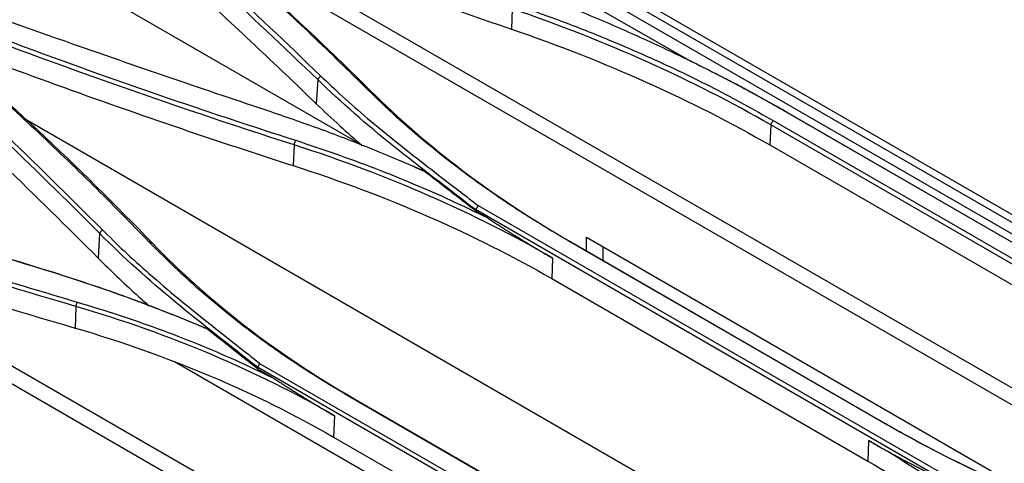
# Model space of a CAD drawing. Units: millimetres. Extents: x 0 to 8411, y 0 to 2914.
# Drawn here: x 2409 to 2516, y 2394 to 2442 of the extents above; entities that cross this region are included whole.
import ezdxf

# ---------------------------------------------------------------- set-up
doc = ezdxf.new("R2010")
doc.units = ezdxf.units.MM
doc.layers.add('LG-Product', color=3, linetype='Continuous')

msp = doc.modelspace()

# ---------------------------------------------------------------- linework, layer by layer
at = {"layer": 'LG-Product', "color": 3, "linetype": 'Continuous'}
for p, q in [((2607.03, 2366.27), (1968.02, 2735.21)), ((1969.43, 2735.65), (2607.8, 2367.09)), ((2609.14, 2367.16), (1970.59, 2735.83)), ((2481.29, 2437.46), (2316.1, 2532.83)), ((2568.82, 2371.59), (2425.41, 2454.39)), ((2406.72, 2450.79), (2445.75, 2428.25)), ((2559.38, 2375.18), (2429.08, 2450.41)), ((2462.16, 2443.03), (2462.09, 2440.81)), ((2441.02, 2435.32), (2440.87, 2432.69)), ((2409.13, 2431.1), (2530.85, 2360.82)), ((2526.43, 2411.9), (2492.06, 2431.74)), ((2526.47, 2411.88), (2492.1, 2431.72)), ((2490.27, 2430.4), (2490.17, 2428.21)), ((2524.63, 2410.56), (2490.27, 2430.4)), ((2490.55, 2430.88), (2524.92, 2411.04)), ((2438.45, 2428.22), (2438.37, 2425.97)), ((2490.17, 2428.21), (2524.54, 2408.37)), ((2458.46, 2421.63), (2509.57, 2392.12)), ((2457.76, 2373.34), (2375.78, 2420.67)), ((2509.33, 2391.65), (2458.17, 2421.18)), ((2458.17, 2421.06), (2459.46, 2420.31)), ((2459.42, 2374.35), (2383.15, 2418.38)), ((2417.3, 2418.61), (2417.16, 2415.9)), ((2502.67, 2397.92), (2468.31, 2417.76)), ((2468.61, 2417.63), (2502.97, 2397.79)), ((2470.24, 2418.2), (2518.93, 2390.08)), ((2470.24, 2416.69), (2470.24, 2418.2)), ((2472.01, 2417.18), (2472.01, 2415.67)), ((2466.56, 2415.91), (2466.46, 2413.68)), ((2466.46, 2413.68), (2500.82, 2393.84)), ((2414.73, 2410.65), (2414.66, 2408.3)), ((2467.57, 2380.32), (2425.44, 2404.64)), ((2434.71, 2404.46), (2485.83, 2374.95)), ((2485.62, 2374.5), (2434.46, 2404.04)), ((2434.46, 2403.88), (2436.19, 2402.88)), ((2478.93, 2380.94), (2444.56, 2400.78)), ((2444.89, 2400.67), (2479.26, 2380.83)), ((2442.84, 2398.77), (2442.74, 2396.44)), ((2442.74, 2396.44), (2477.11, 2376.6)), ((2500.92, 2396.04), (2500.82, 2393.84))]:
    msp.add_line(p, q, dxfattribs=at)
for points, knots in [([(2446.43, 2434.26), (2444.42, 2436.24), (2440.39, 2440.2), (2434.07, 2446.03), (2427.54, 2451.8), (2423, 2455.58), (2420.73, 2457.48)], [0, 0, 0, 0, 0.248111, 0.497422, 0.748021, 1, 1, 1, 1]), ([(2418.74, 2456.62), (2422.61, 2453.16), (2430.29, 2446.28), (2437.68, 2439.24), (2441.34, 2435.74)], [0, 0, 0, 0, 0.503526, 1, 1, 1, 1]), ([(2418.28, 2453.57), (2421.32, 2450.88), (2424.32, 2448.18), (2429.59, 2443.35), (2431.88, 2441.23), (2436.4, 2436.98), (2438.65, 2434.84), (2440.87, 2432.69)], [0, 0, 0, 0, 0.392532, 0.392532, 0.696249, 0.696249, 1, 1, 1, 1]), ([(2492.06, 2431.74), (2490.52, 2432.61), (2487.4, 2434.37), (2482.46, 2436.91), (2477.24, 2439.42), (2471.71, 2441.86), (2465.87, 2444.25), (2461.77, 2445.73), (2459.7, 2446.49)], [0, 0, 0, 0, 0.156493, 0.31667, 0.480771, 0.649106, 0.822053, 1, 1, 1, 1]), ([(2435.96, 2431.8), (2432.4, 2433), (2424.85, 2435.54), (2413.01, 2439.66), (2404.75, 2442.6), (2400.4, 2444.14)], [0, 0, 0, 0, 0.297576, 0.630903, 1, 1, 1, 1]), ([(2505.34, 2245.46), (2490.47, 2254.05), (2475.6, 2262.64), (2401.25, 2305.56), (2341.76, 2339.91), (2242.57, 2397.18), (2202.86, 2420.1), (2163.15, 2443.03)], [0, 0, 0, 0, 0.130371, 0.130371, 0.651853, 0.651853, 1, 1, 1, 1]), ([(2462.36, 2443.53), (2464.05, 2442.94), (2467.44, 2441.75), (2472.37, 2439.8), (2477.98, 2437.38), (2484.14, 2434.45), (2488.43, 2432.06), (2490.55, 2430.88)], [0, 0, 0, 0, 0.165686, 0.332245, 0.499961, 0.752601, 1, 1, 1, 1]), ([(2398.99, 2442.74), (2402.19, 2441.51), (2408.61, 2439.05), (2418.44, 2435.5), (2428.43, 2432.04), (2435.22, 2429.82), (2438.63, 2428.72)], [0, 0, 0, 0, 0.248042, 0.49731, 0.747922, 1, 1, 1, 1]), ([(2422.68, 2417.68), (2420.68, 2419.73), (2416.65, 2423.85), (2410.34, 2429.89), (2403.81, 2435.87), (2399.26, 2439.76), (2396.99, 2441.71)], [0, 0, 0, 0, 0.247731, 0.496913, 0.747638, 1, 1, 1, 1]), ([(2395, 2440.67), (2398.87, 2437.09), (2406.55, 2429.98), (2413.93, 2422.65), (2417.6, 2419.01)], [0, 0, 0, 0, 0.503065, 1, 1, 1, 1]), ([(2399.42, 2439.71), (2403.2, 2438.25), (2407, 2436.82), (2415.34, 2433.76), (2419.89, 2432.15), (2429.07, 2429), (2433.7, 2427.47), (2438.37, 2425.97)], [0, 0, 0, 0, 0.298326, 0.298326, 0.649025, 0.649025, 1, 1, 1, 1]), ([(2156.57, 2438.57), (2222.88, 2400.23), (2336.69, 2334.42), (2450.56, 2268.65), (2498.09, 2241.2)], [0, 0, 0, 0, 0.582635, 1, 1, 1, 1]), ([(2394.57, 2437.57), (2396.64, 2435.67), (2398.71, 2433.75), (2402.8, 2429.91), (2404.83, 2427.98), (2410.33, 2422.69), (2413.77, 2419.31), (2417.16, 2415.9)], [0, 0, 0, 0, 0.26858, 0.26858, 0.53716, 0.53716, 1, 1, 1, 1]), ([(2492.1, 2431.72), (2491.84, 2431.87), (2491.58, 2432.02), (2490.27, 2432.76), (2489.22, 2433.35), (2487.64, 2434.21), (2487.11, 2434.49), (2486.04, 2435.06), (2485.51, 2435.33), (2484.38, 2435.92), (2483.78, 2436.22), (2482.84, 2436.69), (2482.51, 2436.86), (2482.18, 2437.02)], [0, 0, 0, 0, 0.080162, 0.080162, 0.400832, 0.400832, 0.561158, 0.561158, 0.721483, 0.721483, 0.900973, 0.900973, 1, 1, 1, 1]), ([(2441.34, 2435.74), (2442.12, 2434.99), (2443.76, 2433.42), (2446.52, 2431.02), (2450.15, 2428.04), (2454.2, 2424.91), (2457.18, 2422.62), (2458.46, 2421.63)], [0, 0, 0, 0, 0.151765, 0.31836, 0.49994, 0.785697, 1, 1, 1, 1]), ([(2458.17, 2421.18), (2455.2, 2423.48), (2452.18, 2425.75), (2446.35, 2430.41), (2443.6, 2432.83), (2441.02, 2435.32)], [0, 0, 0, 0, 0.5, 0.5, 1, 1, 1, 1]), ([(2468.31, 2417.76), (2466.92, 2418.58), (2464.15, 2420.23), (2460.22, 2422.83), (2456.47, 2425.53), (2452.92, 2428.34), (2449.54, 2431.24), (2447.47, 2433.25), (2446.43, 2434.26)], [0, 0, 0, 0, 0.166537, 0.332733, 0.49888, 0.665273, 0.832212, 1, 1, 1, 1]), ([(2440.87, 2432.69), (2441.7, 2431.89), (2442.55, 2431.1), (2444.22, 2429.58), (2445.04, 2428.86), (2445.87, 2428.14)], [0, 0, 0, 0, 0.519157, 0.519157, 1, 1, 1, 1]), ([(2452.58, 2425.38), (2450.73, 2426.17), (2447.1, 2427.72), (2441.56, 2429.87), (2437.81, 2431.17), (2435.96, 2431.8)], [0, 0, 0, 0, 0.343249, 0.676436, 1, 1, 1, 1]), ([(2438.63, 2428.72), (2440.08, 2428.23), (2443, 2427.27), (2447.26, 2425.69), (2451.43, 2424.01), (2455.51, 2422.22), (2458.14, 2420.95), (2459.46, 2420.31)], [0, 0, 0, 0, 0.198573, 0.397601, 0.597341, 0.798053, 1, 1, 1, 1]), ([(2412.21, 2414.37), (2406.2, 2416.24), (2394.25, 2419.97), (2382.49, 2423.85), (2376.65, 2425.79)], [0, 0, 0, 0, 0.502913, 1, 1, 1, 1]), ([(2375.25, 2424.14), (2378.44, 2422.99), (2384.85, 2420.67), (2394.66, 2417.37), (2404.66, 2414.17), (2411.47, 2412.14), (2414.88, 2411.12)], [0, 0, 0, 0, 0.247278, 0.49629, 0.747155, 1, 1, 1, 1]), ([(2434.46, 2404.04), (2431.49, 2406.4), (2428.46, 2408.72), (2422.64, 2413.52), (2419.89, 2416.02), (2417.3, 2418.61)], [0, 0, 0, 0, 0.5, 0.5, 1, 1, 1, 1]), ([(2417.6, 2419.01), (2418.38, 2418.23), (2420.02, 2416.59), (2422.78, 2414.12), (2426.4, 2411.04), (2430.45, 2407.83), (2433.44, 2405.47), (2434.71, 2404.47)], [0, 0, 0, 0, 0.151761, 0.318353, 0.499936, 0.785698, 1, 1, 1, 1]), ([(2444.56, 2400.78), (2443.18, 2401.61), (2440.41, 2403.25), (2436.48, 2405.89), (2432.73, 2408.64), (2429.18, 2411.53), (2425.8, 2414.53), (2423.72, 2416.63), (2422.68, 2417.68)], [0, 0, 0, 0, 0.166227, 0.332227, 0.4983, 0.664748, 0.831878, 1, 1, 1, 1]), ([(2417.16, 2415.9), (2418.48, 2414.57), (2419.86, 2413.26), (2421.74, 2411.55), (2422.2, 2411.14), (2422.67, 2410.72)], [0, 0, 0, 0, 0.754273, 0.754273, 1, 1, 1, 1]), ([(2428.99, 2408.21), (2427.12, 2408.98), (2423.44, 2410.5), (2417.84, 2412.56), (2414.07, 2413.77), (2412.21, 2414.37)], [0, 0, 0, 0, 0.345036, 0.678217, 1, 1, 1, 1]), ([(2414.88, 2411.12), (2416.37, 2410.67), (2419.35, 2409.77), (2423.71, 2408.24), (2427.97, 2406.59), (2432.15, 2404.81), (2434.84, 2403.52), (2436.19, 2402.88)], [0, 0, 0, 0, 0.198392, 0.397308, 0.597026, 0.797829, 1, 1, 1, 1]), ([(2410.76, 2383.12), (2408.97, 2384.59), (2406, 2387.05), (2401.51, 2390.72), (2398.17, 2393.74), (2395.47, 2396.38), (2394.17, 2397.74), (2393.6, 2398.34)], [0, 0, 0, 0, 0.299121, 0.499705, 0.749732, 0.889821, 1, 1, 1, 1]), ([(2393.85, 2398.7), (2394.63, 2397.88), (2396.27, 2396.15), (2399.03, 2393.55), (2402.65, 2390.34), (2406.7, 2387), (2409.69, 2384.56), (2410.96, 2383.51)], [0, 0, 0, 0, 0.151763, 0.318346, 0.499922, 0.785685, 1, 1, 1, 1]), ([(2526.34, 2387.07), (2524.63, 2387.7), (2521.24, 2388.96), (2516.34, 2391.01), (2511.6, 2393.18), (2507.03, 2395.47), (2504.13, 2397.1), (2502.67, 2397.92)], [0, 0, 0, 0, 0.200897, 0.400972, 0.600601, 0.800154, 1, 1, 1, 1]), ([(2420.8, 2380.1), (2419.42, 2380.92), (2416.66, 2382.57), (2412.74, 2385.26), (2408.99, 2388.09), (2405.43, 2391.09), (2402.05, 2394.25), (2399.97, 2396.47), (2398.92, 2397.58)], [0, 0, 0, 0, 0.165695, 0.331346, 0.497275, 0.663807, 0.831271, 1, 1, 1, 1])]:
    msp.add_open_spline(points, degree=3, knots=knots, dxfattribs=at)
for points, degree in [([(2421.06, 2457.31), (2430.17, 2449.82), (2438.75, 2442.08), (2446.79, 2434.08)], 3), ([(2441.02, 2435.32), (2433.68, 2442.39), (2426.15, 2449.34), (2418.42, 2456.19)], 3), ([(2423.62, 2455.09), (2436.11, 2450.06), (2448.95, 2445.31), (2462.09, 2440.81)], 3), ([(2485.66, 2257.03), (2163.43, 2443.07)], 1), ([(2490.27, 2430.4), (2481.82, 2435.28), (2472.44, 2439.5), (2462.16, 2443.02)], 3), ([(2438.45, 2428.22), (2424.88, 2432.59), (2411.66, 2437.25), (2398.79, 2442.26)], 3), ([(2397.35, 2441.56), (2406.46, 2433.86), (2415.04, 2425.86), (2423.07, 2417.52)], 3), ([(2462.09, 2440.81), (2472.32, 2437.31), (2481.77, 2433.06), (2490.17, 2428.21)], 3), ([(2417.3, 2418.61), (2409.97, 2425.97), (2402.44, 2433.18), (2394.71, 2440.26)], 3), ([(2497.87, 2240.43), (2383.99, 2306.18), (2270.11, 2371.93), (2156.23, 2437.68)], 3), ([(2497.92, 2240.89), (2383.53, 2306.93), (2156.24, 2437.97)], 2), ([(2481.72, 2437.24), (2481.6, 2437.3), (2481.48, 2437.36), (2481.36, 2437.42)], 3), ([(2153.97, 2436.37), (2267.85, 2370.62), (2381.73, 2304.88), (2495.61, 2239.13)], 3), ([(2441.34, 2435.74), (2441.02, 2435.32)], 1), ([(2485.18, 2435.5), (2485.05, 2435.57)], 1), ([(2446.79, 2434.08), (2446.43, 2434.26)], 1), ([(2446.79, 2434.08), (2452.85, 2428.04), (2460.19, 2422.49), (2468.61, 2417.63)], 3), ([(2490.27, 2430.4), (2490.55, 2430.88)], 1), ([(2438.45, 2428.22), (2438.63, 2428.72)], 1), ([(2466.56, 2415.91), (2458.1, 2420.8), (2448.73, 2424.92), (2438.45, 2428.22)], 3), ([(2376.93, 2425.72), (2388.65, 2421.8), (2400.5, 2418), (2412.47, 2414.29)], 3), ([(2438.37, 2425.97), (2448.6, 2422.68), (2458.05, 2418.53), (2466.46, 2413.68)], 3), ([(2451.55, 2425.82), (2451.31, 2425.93)], 1), ([(2451.57, 2425.81), (2451.91, 2425.67), (2452.24, 2425.52), (2452.58, 2425.38)], 3), ([(2458.17, 2421.06), (2456.3, 2422.5), (2454.44, 2423.94), (2452.58, 2425.38)], 3), ([(2414.73, 2410.65), (2401.17, 2414.64), (2387.95, 2418.96), (2375.08, 2423.69)], 3), ([(2458.47, 2421.62), (2458.19, 2421.18)], 1), ([(2375, 2421.29), (2387.86, 2416.58), (2401.1, 2412.27), (2414.66, 2408.3)], 3), ([(2458.17, 2421.18), (2458.17, 2421.06)], 1), ([(2459.46, 2420.31), (2463, 2417.96), (2466.56, 2415.91)], 2), ([(2417.6, 2419.01), (2417.3, 2418.61)], 1), ([(2423.07, 2417.52), (2422.68, 2417.68)], 1), ([(2423.07, 2417.52), (2429.13, 2411.22), (2436.48, 2405.53), (2444.89, 2400.67)], 3), ([(2468.61, 2417.63), (2468.31, 2417.76)], 1), ([(2412.47, 2414.29), (2412.21, 2414.37)], 1), ([(2412.47, 2414.29), (2417.8, 2412.64), (2422.91, 2410.76), (2427.85, 2408.71)], 3), ([(2414.73, 2410.65), (2414.88, 2411.12)], 1), ([(2442.84, 2398.77), (2434.39, 2403.65), (2425.01, 2407.64), (2414.73, 2410.65)], 3), ([(2427.85, 2408.72), (2428.23, 2408.55), (2428.61, 2408.38), (2428.99, 2408.21)], 3), ([(2414.66, 2408.3), (2424.88, 2405.31), (2434.33, 2401.29), (2442.74, 2396.44)], 3), ([(2434.46, 2403.88), (2432.63, 2405.32), (2430.81, 2406.77), (2428.99, 2408.21)], 3), ([(2434.72, 2404.46), (2434.48, 2404.03)], 1), ([(2434.46, 2404.04), (2434.46, 2403.88)], 1), ([(2436.19, 2402.88), (2439.51, 2400.69), (2442.84, 2398.76)], 2), ([(2444.89, 2400.67), (2444.56, 2400.78)], 1), ([(2502.97, 2397.79), (2502.67, 2397.92)], 1), ([(2399.35, 2397.45), (2405.41, 2390.79), (2412.76, 2384.88), (2421.18, 2380.02)], 3), ([(2502.97, 2397.79), (2506.53, 2395.73), (2510.27, 2393.81), (2514.19, 2392.01)], 3), ([(2519.94, 2382.25), (2514.45, 2387.33), (2508.1, 2391.93), (2500.92, 2396.07)], 3), ([(2500.92, 2396.07), (2504.45, 2394.03), (2508.03, 2392.27)], 2), ([(2500.82, 2393.84), (2507.97, 2389.71), (2514.35, 2385.08), (2519.82, 2380.02)], 3)]:
    msp.add_open_spline(points, degree=degree, dxfattribs=at)

doc.saveas('drawing.dxf')
